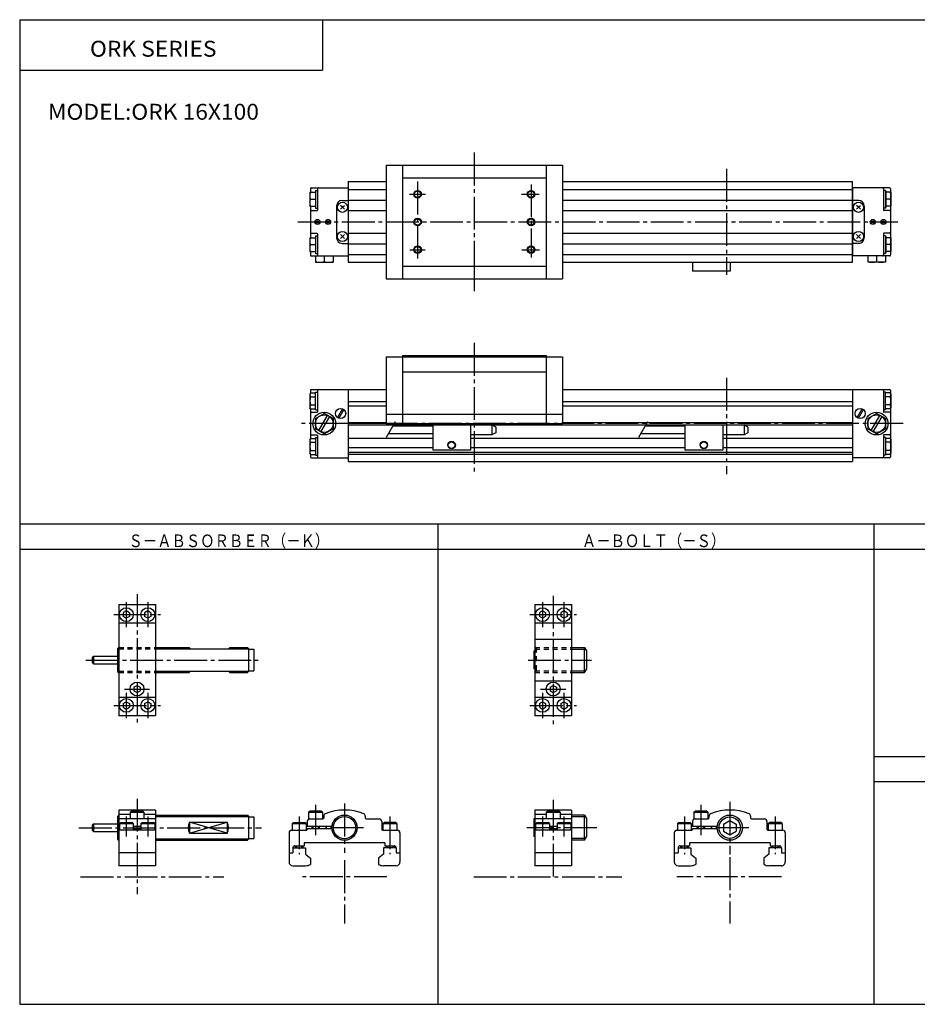
# Model space of a CAD drawing. Extents: x -281 to 282, y -195 to 196.
# Drawn here: x -281 to 75, y -195 to 196 of the extents above; entities that cross this region are included whole.
import ezdxf

# ---------------------------------------------------------------- set-up
doc = ezdxf.new("R2010")
doc.units = 0
doc.linetypes.add('CENTER', pattern=[17.5, 13, -1.5, 1.5, -1.5])
doc.linetypes.add('DASHED', pattern=[3.5, 2, -1.5])
doc.layers.get('0').update_dxf_attribs({"linetype": 'CONTINUOUS'})
doc.styles.get("Standard").update_dxf_attribs({"font": 'txt', "bigfont": 'BIGFONT'})

msp = doc.modelspace()

# ---------------------------------------------------------------- linework, layer by layer
for p, q in [((-281.25, 195.5), (282.099976, 195.5)), ((-281.25, 195.5), (-281.25, -195)), ((-161.25, 195.5), (-161.25, 175.5)), ((-281.25, 175.5), (-161.25, 175.5)), ((-136.014771, 137.79007), (-66.014771, 137.79007)), ((-136.014771, 137.79007), (-136.014771, 92.79007)), ((-129.514771, 137.79007), (-129.514771, 92.79007)), ((-72.514771, 137.79007), (-72.514771, 92.79007)), ((-66.014771, 137.79007), (-66.014771, 92.79007)), ((-129.514771, 132.79007), (-72.514771, 132.79007)), ((-151.014771, 131.29007), (-136.014771, 131.29007)), ((-151.014771, 131.29007), (-151.014771, 99.290062)), ((-66.014771, 131.29007), (48.985229, 131.29007)), ((48.985229, 99.29007), (48.985229, 131.29007)), ((-166.214783, 127.04007), (-164.02713, 127.04007)), ((-166.214783, 127.04007), (-166.214783, 121.54007)), ((-166.014771, 128.390076), (-166.014771, 127.04007)), ((-165.614777, 128.79007), (-151.014771, 128.79007)), ((-164.02713, 127.790085), (-164.02713, 120.79007)), ((-164.02713, 127.79007), (-163.214783, 127.79007)), ((-163.214783, 128.390076), (-163.214783, 119.990067)), ((-151.014771, 128.14006), (-136.014771, 128.14006)), ((-66.014771, 128.14006), (48.985229, 128.14006)), ((63.585236, 128.79007), (48.985229, 128.79007)), ((48.985229, 128.79007), (48.985229, 101.79007)), ((61.185242, 128.390076), (61.185242, 119.990067)), ((61.997604, 127.79007), (61.185242, 127.79007)), ((61.997604, 127.790085), (61.997604, 120.79007)), ((61.99765, 127.7901), (62.185287, 127.465103)), ((62.185242, 127.465088), (62.185242, 121.115067)), ((64.185242, 127.04007), (62.185242, 127.04007)), ((63.985229, 128.390076), (63.985229, 127.04007)), ((64.185242, 127.04007), (64.185242, 121.54007)), ((-166.214783, 124.29007), (-164.02713, 124.29007)), ((-166.214783, 121.54007), (-164.02713, 121.54007)), ((-166.014771, 121.54007), (-166.014771, 109.04007)), ((-155.614777, 121.590073), (-155.614777, 108.990067)), ((-153.314835, 121.090164), (-154.092667, 120.31234)), ((-153.314774, 121.090057), (-154.092606, 121.867867)), ((-153.414764, 123.79007), (-151.014771, 123.79007)), ((-153.314804, 121.090096), (-152.536972, 121.86792)), ((-153.314743, 121.090019), (-152.536911, 120.312202)), ((-151.014771, 123.940063), (-136.014771, 123.940063)), ((-66.014771, 123.940063), (48.985229, 123.940063)), ((51.385223, 123.79007), (48.985229, 123.79007)), ((51.285198, 121.090057), (50.507359, 120.312233)), ((51.285217, 121.090034), (50.507397, 121.867851)), ((51.285229, 121.090042), (52.063053, 121.867867)), ((51.285305, 121.090134), (52.063133, 120.312309)), ((53.585236, 121.590073), (53.585236, 108.990067)), ((61.997608, 120.790062), (62.185246, 121.115059)), ((64.185242, 124.29007), (62.185242, 124.29007)), ((64.185242, 121.54007), (62.185242, 121.54007)), ((63.985229, 121.54007), (63.985229, 109.04007)), ((-165.614777, 119.79007), (-163.414764, 119.79007)), ((-164.02713, 120.79007), (-163.214783, 120.79007)), ((-151.014771, 119.79007), (-136.014771, 119.79007)), ((-66.014771, 119.79007), (48.985229, 119.79007)), ((61.997604, 120.79007), (61.185242, 120.79007)), ((63.585236, 119.79007), (61.385239, 119.79007)), ((-165.614777, 110.79007), (-163.414764, 110.79007)), ((-164.02713, 109.79007), (-163.214783, 109.79007)), ((-164.02713, 109.79007), (-164.02713, 102.790054)), ((-163.214783, 110.590073), (-163.214783, 102.190063)), ((-153.314774, 109.490112), (-154.092636, 108.71228)), ((-153.314758, 109.490013), (-154.092621, 110.267838)), ((-153.314774, 109.490051), (-152.536926, 108.712219)), ((-153.314758, 109.490021), (-152.536926, 110.267838)), ((-151.014771, 110.79007), (-136.014771, 110.79007)), ((-66.014771, 110.79007), (48.985229, 110.79007)), ((51.285175, 109.490059), (50.507339, 108.712234)), ((51.285168, 109.490005), (50.507343, 110.26783)), ((51.285183, 109.490051), (52.063042, 110.267876)), ((51.285248, 109.490112), (52.063095, 108.712273)), ((61.185242, 110.590073), (61.185242, 102.190063)), ((61.997604, 109.79007), (61.185242, 109.79007)), ((63.585236, 110.79007), (61.385239, 110.79007)), ((61.997604, 109.79007), (61.997604, 102.790054)), ((61.99762, 109.790092), (62.185257, 109.465096)), ((62.185242, 109.465073), (62.185242, 103.115051)), ((-166.214783, 109.04007), (-164.02713, 109.04007)), ((-166.214783, 109.04007), (-166.214783, 103.54007)), ((-166.214783, 106.29007), (-164.02713, 106.29007)), ((-153.414764, 106.79007), (-151.014771, 106.79007)), ((-151.014771, 106.64006), (-136.014771, 106.64006)), ((-66.014771, 106.64006), (48.985229, 106.64006)), ((51.385223, 106.79007), (48.985229, 106.79007)), ((64.185242, 109.04007), (62.185242, 109.04007)), ((64.185242, 106.29007), (62.185242, 106.29007)), ((64.185242, 109.04007), (64.185242, 103.54007)), ((-166.214783, 103.54007), (-164.02713, 103.54007)), ((-166.014771, 103.54007), (-166.014771, 102.190063)), ((-165.614777, 101.79007), (-151.014771, 101.79007)), ((-164.02713, 102.79007), (-163.214783, 102.79007)), ((-164.014771, 101.79007), (-164.014771, 99.29007)), ((-160.514771, 101.79007), (-160.514771, 99.590317)), ((-157.014771, 101.79007), (-157.014771, 99.29007)), ((-151.014771, 102.440063), (-136.014771, 102.440063)), ((-66.014771, 102.440063), (48.985229, 102.440063)), ((63.585236, 101.79007), (48.985229, 101.79007)), ((54.985229, 101.79007), (54.985229, 99.29007)), ((58.485229, 101.79007), (58.485229, 99.590317)), ((61.997604, 102.79007), (61.185242, 102.79007)), ((61.985229, 101.79007), (61.985229, 99.29007)), ((61.997646, 102.790039), (62.185284, 103.115036)), ((64.185242, 103.54007), (62.185242, 103.54007)), ((63.985229, 103.54007), (63.985229, 102.190063)), ((-164.014771, 99.29007), (-157.014771, 99.29007)), ((-151.014771, 99.290062), (-136.014771, 99.290062)), ((-129.514771, 97.79007), (-72.514771, 97.79007)), ((-66.014771, 99.290062), (48.985229, 99.290062)), ((-14.514771, 99.290062), (-14.514771, 95.79007)), ((0.485229, 99.290062), (0.485229, 95.79007)), ((61.985229, 99.29007), (54.985229, 99.29007)), ((0.485229, 95.79007), (-14.514771, 95.79007)), ((-136.014771, 92.79007), (-66.014771, 92.79007)), ((-136.014755, 61.790066), (-66.014755, 61.790066)), ((-136.014755, 61.790066), (-136.014755, 35.290066)), ((-129.514755, 62.290066), (-72.514755, 62.290066)), ((-129.514755, 62.290066), (-129.514755, 35.290066)), ((-72.514755, 62.290066), (-72.514755, 35.290066)), ((-66.014755, 61.790066), (-66.014755, 35.290066)), ((-129.514755, 55.790066), (-72.514755, 55.790066)), ((-166.214737, 47.001343), (-166.214737, 41.578789)), ((-165.946991, 47.46505), (-166.214722, 47.001328)), ((-166.014755, 48.390064), (-166.014755, 47.347721)), ((-165.947006, 47.465065), (-164.027115, 47.465065)), ((-165.614761, 48.790066), (-136.014755, 48.790066)), ((-164.027115, 47.790066), (-163.214737, 47.790066)), ((-164.027115, 40.790066), (-164.027115, 47.790066)), ((-163.214737, 48.390064), (-163.214737, 39.990067)), ((-151.014755, 48.790066), (-151.014755, 20.290066)), ((-66.014755, 48.790066), (63.585251, 48.790066)), ((48.985245, 48.790066), (48.985245, 20.290066)), ((61.185226, 48.390064), (61.185226, 39.990067)), ((61.997604, 47.790066), (61.185226, 47.790066)), ((61.997604, 40.790066), (61.997604, 47.790066)), ((63.917496, 47.465065), (61.997604, 47.465065)), ((63.917507, 47.46508), (64.185234, 47.001358)), ((63.985245, 48.390064), (63.985245, 47.347721)), ((64.185226, 47.001343), (64.185226, 41.578789)), ((-165.924484, 45.880066), (-164.027115, 45.880066)), ((-151.014755, 44.089428), (-136.014755, 44.089428)), ((-66.014755, 44.089428), (48.985245, 44.089428)), ((63.894974, 45.880066), (61.997604, 45.880066)), ((-165.946976, 41.115089), (-166.214706, 41.578815)), ((-166.014755, 41.232407), (-166.014755, 29.347723)), ((-165.947006, 41.115067), (-164.027115, 41.115067)), ((-165.924484, 42.700066), (-164.027115, 42.700066)), ((-165.614761, 39.790066), (-163.414749, 39.790066)), ((-164.027084, 40.790066), (-163.214737, 40.790066)), ((-164.014709, 37.31081), (-160.514709, 39.331528)), ((-157.014725, 37.310791), (-160.51474, 39.331524)), ((-153.285614, 41.152348), (-155.262985, 37.72744)), ((-152.766434, 40.852661), (-154.743805, 37.427757)), ((-151.014755, 42.338463), (-136.014755, 42.338463)), ((-136.014755, 39.066013), (-66.014755, 39.066013)), ((-66.014755, 42.338463), (48.985245, 42.338463)), ((50.736782, 37.727608), (52.714146, 41.152538)), ((51.256363, 37.427612), (53.233742, 40.852516)), ((54.985256, 37.310795), (58.485249, 39.331516)), ((61.985191, 37.310829), (58.485199, 39.331551)), ((61.997574, 40.790066), (61.185226, 40.790066)), ((63.585251, 39.790066), (61.385239, 39.790066)), ((63.894974, 42.700066), (61.997604, 42.700066)), ((63.917496, 41.115067), (61.997604, 41.115067)), ((63.917515, 41.115086), (64.185249, 41.578808)), ((63.985245, 41.232407), (63.985245, 29.347723)), ((-164.014755, 37.310791), (-164.014755, 33.269341)), ((-162.697754, 32.508953), (-159.197754, 38.57114)), ((-161.831757, 32.008965), (-158.331757, 38.071144)), ((-157.014755, 37.310795), (-157.014755, 33.269341)), ((-151.014755, 35.790066), (-136.014755, 35.790066)), ((-136.014755, 35.290066), (-66.014755, 35.290066)), ((-66.014755, 35.790066), (48.985245, 35.790066)), ((54.985245, 37.310795), (54.985245, 33.269341)), ((56.302269, 32.50898), (59.802269, 38.571156)), ((57.168289, 32.008965), (60.668289, 38.071144)), ((61.985245, 37.310791), (61.985245, 33.269341)), ((-160.51474, 31.248598), (-164.01474, 33.269314)), ((-160.514725, 31.248648), (-157.01474, 33.269379)), ((-151.014755, 34.790066), (48.985245, 34.790066)), ((-117.514755, 31.290066), (-135.044601, 31.290066)), ((-117.514755, 34.290066), (-133.312561, 34.290066)), ((-117.514755, 34.790089), (-117.514755, 24.790068)), ((-94.014755, 34.790066), (-117.514755, 34.790066)), ((-102.514755, 34.790089), (-102.514755, 24.790068)), ((-92.514786, 33.924076), (-94.014771, 34.7901)), ((-94.014755, 34.790089), (-94.014755, 30.790089)), ((-92.514748, 31.656107), (-94.014755, 30.790079)), ((-92.514755, 33.924053), (-92.514755, 31.656113)), ((-17.514755, 31.290066), (-35.044601, 31.290066)), ((-17.514755, 34.290066), (-33.312561, 34.290066)), ((-17.514755, 34.790089), (-17.514755, 24.790066)), ((-2.514755, 34.790089), (-2.514755, 24.790066)), ((5.985245, 34.790089), (5.985245, 30.790089)), ((7.485231, 33.924068), (5.985257, 34.790089)), ((7.48527, 31.656097), (5.985265, 30.79007)), ((7.485245, 33.924053), (7.485245, 31.656113)), ((58.485229, 31.248621), (54.98521, 33.269356)), ((58.485233, 31.248596), (61.985226, 33.269318)), ((-166.214737, 29.001345), (-166.214737, 23.578789)), ((-165.947021, 29.465061), (-166.214722, 29.001337)), ((-165.947006, 29.465065), (-164.027115, 29.465065)), ((-165.924484, 27.880066), (-164.027115, 27.880066)), ((-165.614761, 30.790066), (-163.414749, 30.790066)), ((-164.027145, 29.790066), (-164.027145, 22.790066)), ((-164.027084, 29.790066), (-163.214737, 29.790066)), ((-163.214737, 30.590065), (-163.214737, 22.190065)), ((-151.014755, 29.590067), (-117.514755, 29.590067)), ((-94.014755, 30.790066), (-102.514755, 30.790066)), ((-102.514755, 29.590067), (-17.514755, 29.590067)), ((5.985245, 30.790066), (-2.514755, 30.790066)), ((-2.514755, 29.590067), (48.985245, 29.590067)), ((61.185226, 30.590065), (61.185226, 22.190065)), ((61.997574, 29.790066), (61.185226, 29.790066)), ((63.585251, 30.790066), (61.385239, 30.790066)), ((63.917496, 29.465065), (61.997604, 29.465065)), ((63.894974, 27.880066), (61.997604, 27.880066)), ((61.997635, 29.790066), (61.997635, 22.790066)), ((63.917511, 29.465061), (64.185242, 29.001339)), ((64.185226, 29.001345), (64.185226, 23.578789)), ((-165.947021, 23.115086), (-166.214722, 23.57881)), ((-165.924484, 24.700066), (-164.027115, 24.700066)), ((-151.014755, 25.890066), (-117.514755, 25.890066)), ((-151.014755, 23.973557), (48.985245, 23.973557)), ((-102.514755, 24.790068), (-117.514755, 24.790068)), ((-102.514755, 25.890066), (-17.514755, 25.890066)), ((-2.514755, 24.790066), (-17.514755, 24.790066)), ((-2.514755, 25.890066), (48.985245, 25.890066)), ((63.894974, 24.700066), (61.997604, 24.700066)), ((63.917538, 23.115072), (64.185272, 23.578794)), ((-166.014755, 23.23241), (-166.014755, 22.190065)), ((-165.947006, 23.115067), (-164.027115, 23.115067)), ((-165.614761, 21.790066), (-151.014755, 21.790066)), ((-164.027084, 22.790066), (-163.214737, 22.790066)), ((-151.014755, 23.190067), (48.985245, 23.190067)), ((-151.014755, 20.290066), (48.985245, 20.290066)), ((63.585251, 21.790066), (48.985245, 21.790066)), ((61.997574, 22.790066), (61.185226, 22.790066)), ((63.917496, 23.115067), (61.997604, 23.115067)), ((63.985245, 23.23241), (63.985245, 22.190065)), ((-281.25, -4.5), (282.099976, -4.5)), ((-115.412506, -4.5), (-115.412506, -195)), ((57.424988, -4.5), (57.424988, -195)), ((-281.25, -14.5), (282.099976, -14.5)), ((57.424988, -96.664696), (282.099976, -96.664696)), ((57.424988, -106.664696), (282.099976, -106.664696)), ((-281.25, -195), (282.099976, -195))]:
    msp.add_line(p, q)
at = {"color": 2, "linetype": 'CENTER'}
for p, q in [((-101.014771, 142.79007), (-101.014771, 97.79007)), ((-1.014771, 136.29007), (-1.014771, 94.290062)), ((-123.514771, 131.29007), (-123.514771, 99.29007)), ((-78.514771, 130.185303), (-78.514771, 101.152626)), ((-126.727722, 126.29007), (-120.387238, 126.29007)), ((-82.344437, 126.29007), (-75.336548, 126.29007)), ((-171.014771, 115.29007), (66.914352, 115.29007)), ((-126.560852, 104.29007), (-120.554108, 104.29007)), ((-82.177582, 104.29007), (-75.169693, 104.29007)), ((-101.014771, 97.79007), (-101.014771, 87.79007)), ((-101.014755, 67.29007), (-101.014755, 15.290066)), ((-1.014755, 53.490067), (-1.014755, 15.290066)), ((-136.014755, 35.290066), (-171.014755, 35.290066)), ((68.985245, 35.290066), (-156.040176, 35.290066)), ((0.275009, -136.67009), (0.275009, -162.949997)), ((-152.474976, -137.875839), (-152.474976, -162.949997)), ((-257.108032, -144.450012), (-200.329102, -144.450012)), ((-135.66745, -144.449997), (-170.322327, -144.449997)), ((-101.243675, -144.449997), (-42.474991, -144.449997)), ((20.775009, -144.449997), (-20.724991, -144.449997))]:
    msp.add_line(p, q, dxfattribs=at)
at = {"color": 2}
for p, q in [((-132.323914, 36.002426), (-135.929337, 29.75766)), ((-32.323891, 36.002411), (-35.929314, 29.757641)), ((-242.475098, -54.050045), (-241.975098, -54.050045)), ((-242.475098, -62.85004), (-241.975098, -62.85004))]:
    msp.add_line(p, q, dxfattribs=at)
at = {"color": 1, "linetype": 'CENTER'}
for p, q in [((-234.725098, -32.290062), (-234.725098, -84.43483)), ((-69.725014, -32.958714), (-69.725014, -84.551834)), ((-238.975098, -35.450039), (-238.975098, -45.450039)), ((-230.475098, -35.450039), (-230.475098, -45.450039)), ((-73.975014, -35.450008), (-73.975014, -45.450008)), ((-65.475014, -35.450008), (-65.475014, -45.450008)), ((-243.975098, -40.450039), (-225.475098, -40.450039)), ((-78.975014, -40.450008), (-60.475014, -40.450008)), ((-254.967819, -58.450039), (-186.708176, -58.450039)), ((-79.676964, -58.450008), (-54.553543, -58.450008)), ((-239.725098, -69.950043), (-229.725098, -69.950043)), ((-74.725014, -69.950012), (-64.725014, -69.950012)), ((-238.975098, -71.450043), (-238.975098, -81.450043)), ((-230.475098, -71.450043), (-230.475098, -81.450043)), ((-73.975014, -71.450012), (-73.975014, -81.450012)), ((-65.475014, -71.450012), (-65.475014, -81.450012)), ((-243.975098, -76.450043), (-225.475098, -76.450043)), ((-78.975014, -76.450012), (-60.475014, -76.450012)), ((-234.725098, -113.520004), (-234.725098, -151.269226)), ((-163.974976, -115.950012), (-163.974976, -127.950012)), ((-152.474991, -115.405846), (-152.474991, -134.935883)), ((-69.725029, -113.86911), (-69.725029, -145.598801)), ((-11.225005, -115.949966), (-11.225005, -127.949966)), ((0.274995, -114.671021), (0.274995, -135.557648)), ((-238.975098, -120.450012), (-238.975098, -128.450012)), ((-230.475098, -120.450012), (-230.475098, -128.450012)), ((-170.474976, -120.450012), (-170.474976, -135.450012)), ((-134.475006, -120.450012), (-134.475006, -135.450012)), ((-73.975029, -120.449997), (-73.975029, -128.449997)), ((-65.475029, -120.449997), (-65.475029, -128.449997)), ((-17.725004, -120.449966), (-17.725004, -135.449966)), ((18.274996, -120.449966), (18.274996, -135.449966)), ((-257.73996, -124.950012), (-185.407562, -124.950012)), ((-144.974991, -124.950012), (-159.974991, -124.950012)), ((-52.380898, -124.949997), (-80.129456, -124.949997)), ((7.774995, -124.949966), (-7.225005, -124.949966))]:
    msp.add_line(p, q, dxfattribs=at)
at = {"color": 4}
for p, q in [((-241.975098, -36.450039), (-227.475098, -36.450039)), ((-241.975098, -36.450039), (-241.975098, -80.450043)), ((-238.975128, -39.006653), (-240.225128, -39.72834)), ((-237.725082, -39.728359), (-238.975082, -39.006672)), ((-230.475098, -39.00663), (-231.725082, -39.728313)), ((-229.225082, -39.728352), (-230.475098, -39.006657)), ((-227.475098, -36.450039), (-227.475098, -80.450043)), ((-76.975014, -36.450008), (-62.475014, -36.450008)), ((-76.975014, -36.450008), (-76.975014, -80.450012)), ((-73.975044, -39.006615), (-75.225029, -39.728294)), ((-72.724998, -39.72831), (-73.974998, -39.006626)), ((-65.475021, -39.006611), (-66.725006, -39.728294)), ((-64.224991, -39.728294), (-65.474998, -39.006603)), ((-62.475014, -36.450008), (-62.475014, -80.450012)), ((-240.225098, -39.728359), (-240.225098, -41.171719)), ((-238.975113, -41.89341), (-240.225098, -41.17173)), ((-237.725113, -41.171696), (-238.975113, -41.893379)), ((-237.725098, -39.728359), (-237.725098, -41.171719)), ((-231.725098, -39.728359), (-231.725098, -41.171719)), ((-230.475082, -41.893417), (-231.725082, -41.17173)), ((-229.225098, -41.171734), (-230.475113, -41.893425)), ((-229.225098, -39.728359), (-229.225098, -41.171719)), ((-75.225014, -39.728329), (-75.225014, -41.171688)), ((-73.975006, -41.893379), (-75.225006, -41.171692)), ((-72.725014, -41.17168), (-73.975014, -41.893368)), ((-72.725014, -39.728329), (-72.725014, -41.171688)), ((-66.725014, -39.728329), (-66.725014, -41.171688)), ((-65.474998, -41.893379), (-66.724998, -41.171692)), ((-64.225014, -41.171692), (-65.475029, -41.893383)), ((-64.225014, -39.728329), (-64.225014, -41.171688)), ((-241.975098, -43.700039), (-227.475098, -43.700039)), ((-76.975014, -43.700008), (-62.475014, -43.700008)), ((-76.975014, -50.200008), (-62.475014, -50.200008)), ((-242.475098, -53.95005), (-241.975098, -53.450047)), ((-242.475098, -53.950047), (-242.475098, -62.950035)), ((-227.475098, -53.450039), (-214.075104, -53.450039)), ((-214.075073, -53.450054), (-213.475098, -54.050041)), ((-213.475098, -54.050045), (-198.475128, -54.050045)), ((-197.875122, -53.45002), (-198.475128, -54.05003)), ((-197.875122, -53.450039), (-190.975098, -53.450039)), ((-190.975113, -53.450058), (-190.475113, -53.950058)), ((-190.475098, -53.950039), (-190.475098, -62.950039)), ((-190.475098, -54.200039), (-188.475098, -54.200039)), ((-188.475098, -54.200039), (-188.475098, -62.700039)), ((-62.475014, -53.450008), (-57.275017, -53.450008)), ((-57.275017, -63.450008), (-57.275017, -53.450008)), ((-57.275013, -53.449986), (-56.475025, -54.835629)), ((-252.475098, -57.450039), (-252.475098, -59.450039)), ((-251.975082, -56.950043), (-252.475082, -57.450043)), ((-251.975098, -56.950039), (-242.475098, -56.950039)), ((-251.975098, -56.950039), (-251.975098, -59.950039)), ((-76.975014, -54.950008), (-77.475014, -54.950008)), ((-77.475014, -54.950008), (-77.475014, -61.950008)), ((-56.475014, -54.835644), (-56.475014, -62.064373)), ((-252.475082, -59.450043), (-251.975098, -59.950031)), ((-251.975098, -59.950039), (-242.475098, -59.950039)), ((-76.975014, -61.950008), (-77.475014, -61.950008)), ((-57.275047, -63.450005), (-56.475044, -62.064358)), ((-242.475082, -62.950031), (-241.975082, -63.450035)), ((-227.475098, -63.450039), (-214.075104, -63.450039)), ((-214.075089, -63.450031), (-213.475098, -62.850033)), ((-213.475098, -62.85004), (-198.475159, -62.85004)), ((-197.875137, -63.450069), (-198.475143, -62.85006)), ((-197.875153, -63.450039), (-190.975098, -63.450039)), ((-190.475143, -62.950031), (-190.975128, -63.45002)), ((-190.475098, -62.700039), (-188.475098, -62.700039)), ((-62.475014, -63.450008), (-57.275017, -63.450008)), ((-235.975098, -69.22834), (-234.725082, -68.506653)), ((-235.975098, -69.228348), (-235.975098, -70.671722)), ((-234.725098, -68.506676), (-233.475098, -69.228363)), ((-233.475098, -69.228348), (-233.475098, -70.671722)), ((-76.975014, -66.700012), (-62.475014, -66.700012)), ((-70.975014, -69.228317), (-70.975014, -70.671692)), ((-70.974998, -69.228302), (-69.724998, -68.506622)), ((-69.724998, -68.506622), (-68.474998, -69.22831)), ((-68.475014, -69.228317), (-68.475014, -70.671692)), ((-241.975098, -73.200043), (-227.475098, -73.200043)), ((-235.975128, -70.671738), (-234.725098, -71.393433)), ((-234.725098, -71.393402), (-233.475098, -70.671715)), ((-76.975014, -73.200012), (-62.475014, -73.200012)), ((-70.975037, -70.671707), (-69.725006, -71.393402)), ((-69.725021, -71.393372), (-68.475021, -70.671684)), ((-240.225143, -77.171722), (-238.975128, -77.893417)), ((-240.225098, -75.72834), (-238.975098, -75.006653)), ((-240.225098, -75.728348), (-240.225098, -77.171722)), ((-238.975098, -75.006668), (-237.725098, -75.728355)), ((-238.975082, -77.893394), (-237.725098, -77.171715)), ((-237.725098, -75.728348), (-237.725098, -77.171722)), ((-231.725113, -77.171753), (-230.475128, -77.893433)), ((-231.725098, -75.728348), (-231.725098, -77.171722)), ((-231.725082, -75.728325), (-230.475082, -75.006638)), ((-230.475128, -77.893402), (-229.225143, -77.171715)), ((-230.475082, -75.00666), (-229.225098, -75.72834)), ((-229.225098, -75.728348), (-229.225098, -77.171722)), ((-75.225037, -77.171707), (-73.975021, -77.893394)), ((-75.225014, -75.728302), (-73.974998, -75.006607)), ((-75.225014, -75.728317), (-75.225014, -77.171692)), ((-73.975006, -75.00663), (-72.725006, -75.72831)), ((-73.975006, -77.893379), (-72.725021, -77.171692)), ((-72.725014, -75.728317), (-72.725014, -77.171692)), ((-66.725021, -77.171692), (-65.475021, -77.893379)), ((-66.725014, -75.728317), (-66.725014, -77.171692)), ((-66.724998, -75.728302), (-65.474991, -75.006622)), ((-65.475052, -77.893394), (-64.225037, -77.1717)), ((-65.474998, -75.006638), (-64.225014, -75.728325)), ((-64.225014, -75.728317), (-64.225014, -77.171692)), ((-241.975098, -80.450043), (-227.475098, -80.450043)), ((-76.975014, -80.450012), (-62.475014, -80.450012)), ((-242.475098, -120.450012), (-242.475098, -129.450012)), ((-242.475082, -120.450005), (-241.975082, -119.950005)), ((-241.975098, -117.950012), (-241.975098, -140.050018)), ((-227.475098, -117.950012), (-241.975098, -117.950012)), ((-237.475098, -119.730858), (-241.975098, -119.730858)), ((-237.475098, -118.75), (-231.975098, -118.75)), ((-237.475098, -118.750015), (-237.475098, -121.450012)), ((-237.475082, -118.75), (-236.95546, -118.449997)), ((-236.955475, -118.450012), (-232.494705, -118.450012)), ((-231.975098, -118.750008), (-232.49472, -118.450012)), ((-231.975098, -118.750015), (-231.975098, -121.450012)), ((-227.475098, -119.730858), (-231.975098, -119.730858)), ((-227.475098, -117.950012), (-227.475098, -140.050018)), ((-227.475098, -119.950012), (-190.975098, -119.950012)), ((-190.975098, -119.95002), (-190.475098, -120.45002)), ((-190.475098, -120.450012), (-190.475098, -129.450012)), ((-190.475098, -120.700012), (-188.475098, -120.700012)), ((-188.475098, -120.700012), (-188.475098, -129.200012)), ((-166.724976, -118.749985), (-166.205368, -118.449989)), ((-166.724976, -118.749985), (-161.224976, -118.749985)), ((-166.724976, -118.750015), (-166.724976, -121.450012)), ((-161.744598, -118.450012), (-166.205383, -118.450012)), ((-161.224976, -118.750023), (-161.744598, -118.450027)), ((-161.224976, -118.750015), (-161.224976, -121.450012)), ((-160.724976, -120.387619), (-160.724976, -121.150009)), ((-144.224991, -120.387619), (-144.224991, -121.150009)), ((-76.975029, -117.949997), (-76.975029, -140.049988)), ((-62.475029, -117.949997), (-76.975029, -117.949997)), ((-72.475029, -119.730843), (-76.975029, -119.730843)), ((-72.475029, -118.749985), (-66.975029, -118.749985)), ((-72.475029, -118.75), (-72.475029, -121.449997)), ((-72.474998, -118.749985), (-71.955383, -118.449974)), ((-71.955406, -118.449997), (-67.494637, -118.449997)), ((-66.975014, -118.749992), (-67.494629, -118.449997)), ((-66.975029, -118.75), (-66.975029, -121.449997)), ((-62.475029, -119.730843), (-66.975029, -119.730843)), ((-62.475029, -117.949997), (-62.475029, -140.049988)), ((-57.275063, -119.949997), (-62.475029, -119.949997)), ((-57.275047, -119.950012), (-56.475048, -121.33564)), ((-57.275017, -129.949997), (-57.275017, -119.949997)), ((-13.975016, -118.749954), (-13.455409, -118.449951)), ((-13.975005, -118.749954), (-8.475005, -118.749954)), ((-13.975005, -118.749969), (-13.975005, -121.449966)), ((-8.994613, -118.449966), (-13.455382, -118.449966)), ((-8.475, -118.749954), (-8.994608, -118.449959)), ((-8.475005, -118.749969), (-8.475005, -121.449966)), ((-7.975005, -120.387573), (-7.975005, -121.149963)), ((8.524995, -120.387573), (8.524995, -121.149963)), ((-251.975082, -123.45002), (-252.475098, -123.950035)), ((-252.475098, -123.950012), (-252.475098, -125.950012)), ((-251.975098, -123.450012), (-242.475098, -123.450012)), ((-251.975098, -123.450012), (-251.975098, -126.450012)), ((-227.475098, -121.450012), (-241.975098, -121.450012)), ((-241.725098, -124.450012), (-241.975098, -124.450012)), ((-241.725113, -123.25), (-241.20549, -122.950005)), ((-241.725098, -123.25), (-236.225098, -123.25)), ((-241.725098, -123.250015), (-241.725098, -125.950012)), ((-241.205475, -122.950012), (-236.744705, -122.950012)), ((-236.225082, -123.250015), (-236.744705, -122.950012)), ((-236.225098, -123.250015), (-236.225098, -125.950012)), ((-233.225098, -124.450012), (-236.225098, -124.450012)), ((-233.225098, -123.250015), (-232.705475, -122.950012)), ((-233.225098, -123.25), (-227.725098, -123.25)), ((-233.225098, -123.250015), (-233.225098, -125.950012)), ((-232.705475, -122.950012), (-228.244705, -122.950012)), ((-227.725082, -123.250008), (-228.244705, -122.950005)), ((-227.725098, -123.250015), (-227.725098, -125.950012)), ((-227.475098, -124.450012), (-227.725098, -124.450012)), ((-213.975098, -122.770561), (-198.975098, -122.770561)), ((-213.975098, -122.770561), (-213.975098, -127.129463)), ((-198.975098, -122.770561), (-198.975098, -127.129463)), ((-173.224991, -123.249992), (-172.705368, -122.949989)), ((-173.224976, -123.249992), (-167.724976, -123.249992)), ((-173.224976, -123.250015), (-173.224976, -125.950012)), ((-172.705383, -122.950012), (-168.244598, -122.950012)), ((-167.72496, -123.249992), (-168.244583, -122.949989)), ((-167.724976, -123.250015), (-167.724976, -125.950012)), ((-167.224976, -122.450012), (-167.224976, -124.450012)), ((-157.449921, -124.450012), (-167.224976, -124.450012)), ((-166.724976, -121.450012), (-161.024994, -121.450012)), ((-165.474976, -124.450012), (-165.474976, -125.450012)), ((-162.474976, -124.450012), (-162.474976, -125.450012)), ((-143.924988, -121.450012), (-138.725006, -121.450012)), ((-137.725006, -122.450012), (-137.725006, -125.650009)), ((-137.225006, -123.249992), (-131.725006, -123.249992)), ((-137.225006, -123.250015), (-137.225006, -125.950012)), ((-137.224991, -123.250008), (-136.705353, -122.949989)), ((-132.244598, -122.950012), (-136.705383, -122.950012)), ((-131.72496, -123.249969), (-132.244568, -122.949974)), ((-131.725006, -123.250015), (-131.725006, -125.950012)), ((-76.975029, -121.449997), (-77.475029, -121.449997)), ((-77.475029, -121.449997), (-77.475029, -128.449997)), ((-62.475029, -121.449997), (-76.975029, -121.449997)), ((-76.725029, -124.449997), (-76.975029, -124.449997)), ((-76.725029, -123.249992), (-71.225029, -123.249992)), ((-76.725029, -123.25), (-76.725029, -125.949997)), ((-76.725021, -123.249985), (-76.205399, -122.949982)), ((-76.205406, -122.949997), (-71.744637, -122.949997)), ((-71.225014, -123.249985), (-71.744629, -122.949989)), ((-71.225029, -123.25), (-71.225029, -125.949997)), ((-68.225029, -124.449997), (-71.225029, -124.449997)), ((-68.225029, -123.249992), (-62.725029, -123.249992)), ((-68.225029, -123.25), (-68.225029, -125.949997)), ((-68.225021, -123.249992), (-67.705406, -122.949989)), ((-67.705406, -122.949997), (-63.244637, -122.949997)), ((-62.725002, -123.249985), (-63.244621, -122.949982)), ((-62.725029, -123.25), (-62.725029, -125.949997)), ((-62.475029, -124.449997), (-62.725029, -124.449997)), ((-56.475029, -121.335632), (-56.475029, -128.564362)), ((-20.475016, -123.249947), (-19.955393, -122.949951)), ((-20.475004, -123.249947), (-14.975005, -123.249947)), ((-20.475004, -123.249969), (-20.475004, -125.949966)), ((-19.955381, -122.949966), (-15.494628, -122.949966)), ((-14.974966, -123.249939), (-15.494588, -122.949936)), ((-14.975005, -123.249969), (-14.975005, -125.949966)), ((-14.475005, -122.449966), (-14.475005, -124.449966)), ((-4.699934, -124.449966), (-14.475005, -124.449966)), ((-13.975005, -121.449966), (-8.275008, -121.449966)), ((-12.725005, -124.449966), (-12.725005, -125.449966)), ((-9.725005, -124.449966), (-9.725005, -125.449966)), ((-2.225005, -123.506592), (-2.225005, -126.393341)), ((-2.224998, -123.50663), (0.275002, -122.063263)), ((0.275008, -122.063232), (2.775006, -123.506607)), ((2.774995, -123.506592), (2.774995, -126.393341)), ((8.824998, -121.449966), (14.024995, -121.449966)), ((15.024995, -122.449966), (15.024995, -125.649963)), ((15.524977, -123.249939), (16.044598, -122.949936)), ((15.524995, -123.249947), (21.024996, -123.249947)), ((15.524995, -123.249969), (15.524995, -125.949966)), ((20.505388, -122.949966), (16.044619, -122.949966)), ((21.025036, -123.249939), (20.50543, -122.949944)), ((21.024996, -123.249969), (21.024996, -125.949966)), ((-252.475082, -125.949997), (-251.975082, -126.449997)), ((-251.975098, -126.450012), (-242.475098, -126.450012)), ((-241.725098, -125.450012), (-241.975098, -125.450012)), ((-227.475098, -125.950012), (-241.975098, -125.950012)), ((-233.225098, -125.450012), (-236.225098, -125.450012)), ((-227.475098, -125.450012), (-227.725098, -125.450012)), ((-213.975098, -127.129463), (-198.975098, -127.129463)), ((-174.474976, -126.950012), (-174.474976, -138.550018)), ((-173.474976, -125.950012), (-167.524994, -125.950012)), ((-157.449921, -125.450012), (-167.224976, -125.450012)), ((-167.224976, -125.450012), (-167.224976, -125.650009)), ((-137.424988, -125.950012), (-131.475006, -125.950012)), ((-130.475006, -126.950012), (-130.475006, -138.550018)), ((-76.975029, -128.449997), (-77.475029, -128.449997)), ((-76.725029, -125.449997), (-76.975029, -125.449997)), ((-62.475029, -125.949997), (-76.975029, -125.949997)), ((-68.225029, -125.449997), (-71.225029, -125.449997)), ((-62.475029, -125.449997), (-62.725029, -125.449997)), ((-57.275009, -129.949997), (-56.475014, -128.564377)), ((-21.725004, -126.949966), (-21.725004, -138.549957)), ((-20.725004, -125.949966), (-14.774993, -125.949966)), ((-4.699934, -125.449966), (-14.475005, -125.449966)), ((-14.475005, -125.449966), (-14.475005, -125.649963)), ((-2.225011, -126.393349), (0.274987, -127.836716)), ((0.275004, -127.836723), (2.775002, -126.393356)), ((15.324998, -125.949966), (21.274996, -125.949966)), ((22.274996, -126.949966), (22.274996, -138.549957)), ((-242.475082, -129.449997), (-241.975098, -129.949997)), ((-227.475098, -129.950012), (-190.975098, -129.950012)), ((-190.475113, -129.450012), (-190.975113, -129.950012)), ((-190.475098, -129.200012), (-188.475098, -129.200012)), ((-172.174988, -132.150009), (-168.474976, -132.150009)), ((-171.974976, -132.150009), (-171.974976, -132.950012)), ((-168.974976, -132.150009), (-168.974976, -132.950012)), ((-136.475006, -130.950012), (-168.474976, -130.950012)), ((-168.474976, -130.950012), (-168.474976, -132.150009)), ((-136.475006, -130.950012), (-136.475006, -132.150009)), ((-136.475006, -132.150009), (-132.774994, -132.150009)), ((-135.975006, -132.150009), (-135.975006, -132.950012)), ((-132.975006, -132.150009), (-132.975006, -132.950012)), ((-57.275017, -129.949997), (-62.475029, -129.949997)), ((-19.424986, -132.149963), (-15.725005, -132.149963)), ((-19.225004, -132.149963), (-19.225004, -132.949966)), ((-16.225004, -132.149963), (-16.225004, -132.949966)), ((16.274996, -130.949966), (-15.725005, -130.949966)), ((-15.725005, -130.949966), (-15.725005, -132.149963)), ((16.274996, -130.949966), (16.274996, -132.149963)), ((16.274996, -132.149963), (19.974993, -132.149963)), ((16.774996, -132.149963), (16.774996, -132.949966)), ((19.774996, -132.149963), (19.774996, -132.949966)), ((-227.475098, -134.950012), (-241.975098, -134.950012)), ((-174.474976, -134.950012), (-172.974976, -134.950012)), ((-172.974976, -132.950012), (-172.974976, -134.950012)), ((-172.974976, -132.950012), (-167.974976, -132.950012)), ((-167.974976, -132.950012), (-167.974976, -135.421768)), ((-167.974976, -135.421768), (-165.97496, -137.099976)), ((-136.974991, -135.421768), (-138.974991, -137.099976)), ((-131.975006, -132.950012), (-136.975006, -132.950012)), ((-136.975006, -132.950012), (-136.975006, -135.421753)), ((-131.975006, -132.950012), (-131.975006, -134.950012)), ((-131.975006, -134.950012), (-130.475006, -134.950012)), ((-62.475029, -134.949997), (-76.975029, -134.949997)), ((-21.725004, -134.949966), (-20.225004, -134.949966)), ((-20.225004, -132.949966), (-20.225004, -134.949966)), ((-20.225004, -132.949966), (-15.225005, -132.949966)), ((-15.225015, -135.421738), (-13.225006, -137.09993)), ((-15.225005, -132.949966), (-15.225005, -135.421722)), ((15.775007, -135.421707), (13.774999, -137.099915)), ((20.774996, -132.949966), (15.774995, -132.949966)), ((15.774995, -132.949966), (15.774995, -135.421722)), ((20.774996, -132.949966), (20.774996, -134.949966)), ((20.774996, -134.949966), (22.274996, -134.949966)), ((-227.475098, -140.050018), (-241.975098, -140.050018)), ((-172.974976, -140.050018), (-167.974976, -140.050018)), ((-165.97496, -137.09996), (-165.97496, -139.498138)), ((-138.974991, -137.099976), (-138.974991, -139.498138)), ((-131.975006, -140.050018), (-136.975006, -140.050018)), ((-62.475029, -140.049988), (-76.975029, -140.049988)), ((-20.225004, -140.049957), (-15.225005, -140.049957)), ((-13.225008, -137.099945), (-13.225008, -139.498093)), ((13.774999, -137.099915), (13.774999, -139.498093)), ((20.774996, -140.049957), (15.774995, -140.049957))]:
    msp.add_line(p, q, dxfattribs=at)
at = {"color": 1, "linetype": 'DASHED'}
for p, q in [((-241.975098, -53.450039), (-227.475098, -53.450039)), ((-241.975098, -54.050045), (-227.475098, -54.050045)), ((-76.975014, -53.450008), (-62.475014, -53.450008)), ((-76.475006, -53.450012), (-76.975014, -53.950012)), ((-76.975014, -54.200008), (-62.475014, -54.200008)), ((-76.475014, -53.450008), (-76.475014, -63.450008)), ((-241.975098, -62.85004), (-227.475098, -62.85004)), ((-241.975098, -63.450039), (-227.475098, -63.450039)), ((-76.475021, -63.450001), (-76.975021, -62.950001)), ((-76.975014, -62.700008), (-62.475014, -62.700008)), ((-76.975014, -63.450008), (-62.475014, -63.450008))]:
    msp.add_line(p, q, dxfattribs=at)
at = {"color": 1}
for p, q in [((-227.475098, -54.050045), (-213.475098, -54.050045)), ((-198.475128, -54.050045), (-190.475098, -54.050045)), ((-62.475014, -54.200008), (-56.842003, -54.200008)), ((-227.475098, -62.85004), (-213.475098, -62.85004)), ((-198.475159, -62.85004), (-190.475098, -62.85004)), ((-62.475014, -62.700008), (-56.842003, -62.700008)), ((-227.475098, -120.550011), (-190.475098, -120.550011)), ((-56.842049, -120.699997), (-62.475029, -120.699997)), ((-198.975098, -127.129456), (-213.975113, -122.770554)), ((-213.975113, -127.129456), (-198.975098, -122.770561)), ((-164.974976, -124.450012), (-164.974976, -125.450012)), ((-162.974976, -124.450012), (-162.974976, -125.450012)), ((-12.225005, -124.449966), (-12.225005, -125.449966)), ((-10.225005, -124.449966), (-10.225005, -125.449966)), ((-227.475098, -129.350006), (-190.475098, -129.350006)), ((-171.474976, -132.150009), (-171.474976, -132.950012)), ((-169.474976, -132.150009), (-169.474976, -132.950012)), ((-135.475006, -132.150009), (-135.475006, -132.950012)), ((-133.475006, -132.150009), (-133.475006, -132.950012)), ((-56.842003, -129.199997), (-62.475029, -129.199997)), ((-18.725004, -132.149963), (-18.725004, -132.949966)), ((-16.725004, -132.149963), (-16.725004, -132.949966)), ((17.274996, -132.149963), (17.274996, -132.949966)), ((19.274996, -132.149963), (19.274996, -132.949966))]:
    msp.add_line(p, q, dxfattribs=at)
at = {"color": 2}
for centre in [(-123.514771, 126.29007), (-78.514771, 126.29007), (-123.514771, 115.29007), (-78.514771, 115.29007), (-123.514771, 104.29007), (-78.514771, 104.29007), (-110.014755, 26.790068), (-10.014755, 26.790066)]:
    msp.add_circle(centre, 1.5, dxfattribs=at)
for centre, radius in [((-123.514771, 126.29007), 1.25), ((-78.514771, 126.29007), 1.25), ((-153.314758, 121.090073), 2), ((51.285217, 121.090073), 2), ((-163.214783, 115.29007), 1), ((-163.214783, 115.29007), 0.5), ((-159.014771, 115.29007), 1), ((-159.014771, 115.29007), 0.5), ((-123.514771, 115.29007), 1.25), ((-78.514771, 115.29007), 1.25), ((56.985229, 115.29007), 1), ((56.985229, 115.29007), 0.5), ((61.185242, 115.29007), 1), ((61.185242, 115.29007), 0.5), ((-153.314758, 109.490067), 2), ((51.285217, 109.490067), 2), ((-123.514771, 104.29007), 1.25), ((-78.514771, 104.29007), 1.25), ((-160.514755, 35.290066), 4.5), ((-154.014755, 39.290066), 2), ((51.985245, 39.290066), 2), ((58.485245, 35.290066), 4.5), ((-160.514755, 35.290066), 3.5), ((58.485245, 35.290066), 3.5), ((-110.014755, 26.790068), 1.3), ((-10.014755, 26.790066), 1.3)]:
    msp.add_circle(centre, radius)
at = {"color": 4}
for centre, radius in [((-238.975098, -40.450039), 2.75), ((-230.475098, -40.450039), 2.75), ((-73.975014, -40.450008), 2.75), ((-65.475014, -40.450008), 2.75), ((-234.725098, -69.950043), 2.75), ((-69.725014, -69.950012), 2.75), ((-238.975098, -76.450043), 2.75), ((-230.475098, -76.450043), 2.75), ((-73.975014, -76.450012), 2.75), ((-65.475014, -76.450012), 2.75), ((-152.474991, -124.950012), 5), ((0.274995, -124.949966), 5)]:
    msp.add_circle(centre, radius, dxfattribs=at)
at = {"color": 1}
for centre, radius in [((-152.474991, -124.950012), 4.4), ((0.274995, -124.949966), 4.25)]:
    msp.add_circle(centre, radius, dxfattribs=at)
for centre, radius, start, end in [((-161.714783, 125.66507), 4.500006, 162.208435, 197.791565), ((-165.614777, 128.390076), 0.399994, 90, 180), ((-162.814789, 128.390076), 0.399994, 90, 180), ((60.785248, 128.390076), 0.400002, 0, 90), ((63.585236, 128.390076), 0.400002, 0, 90), ((59.685242, 125.66507), 4.499999, 342.208405, 17.791597), ((-161.714783, 122.91507), 4.500006, 162.208435, 197.791565), ((-153.414764, 121.590073), 2.199997, 90, 180), ((51.385223, 121.590073), 2.200001, 0, 90), ((59.685242, 122.91507), 4.499999, 342.208405, 17.791597), ((-165.614777, 119.390076), 0.400002, 90, 180), ((-163.414764, 119.990067), 0.199997, 270, 0), ((61.385239, 119.990067), 0.200001, 180, 270), ((63.585236, 119.390076), 0.400002, 0, 90), ((-165.614777, 111.190063), 0.399994, 180, 270), ((-163.414764, 110.590073), 0.199997, 0, 90), ((61.385239, 110.590073), 0.199997, 90, 180), ((63.585236, 111.190063), 0.400002, 270, 0), ((-161.714783, 107.66507), 4.500006, 162.208435, 197.791565), ((-161.714783, 104.91507), 4.500006, 162.208435, 197.791565), ((-153.414764, 108.990067), 2.199997, 180, 270), ((51.385223, 108.990067), 2.199997, 270, 0), ((59.685242, 107.66507), 4.5, 342.208313, 17.791491), ((59.685242, 104.91507), 4.5, 342.208313, 17.791491), ((-165.614777, 102.190063), 0.399994, 180, 270), ((-162.814789, 102.190063), 0.399994, 180, 270), ((60.785248, 102.190063), 0.400002, 270, 0), ((63.585236, 102.190063), 0.400002, 270, 0), ((-162.264771, 104.54007), 5.249998, 250.528778, 289.471222), ((-158.764771, 104.54007), 5.249998, 250.528778, 289.471222), ((56.735229, 104.54007), 5.249998, 250.528778, 289.471222), ((60.235229, 104.54007), 5.249998, 250.528778, 289.471222), ((-164.987747, 46.672565), 1.227013, 139.768524, 220.231476), ((-165.614761, 48.390064), 0.400002, 90, 180), ((-162.814743, 48.390064), 0.400002, 90, 180), ((60.785233, 48.390064), 0.400002, 0, 90), ((63.585251, 48.390064), 0.400002, 0, 90), ((62.958221, 46.672565), 1.22701, 319.768402, 40.23159), ((-161.714737, 44.290066), 4.499995, 159.308594, 200.691315), ((59.685226, 44.290066), 4.500001, 339.308655, 20.69133), ((-164.987747, 41.907566), 1.227013, 139.768524, 220.231476), ((-165.614761, 39.390068), 0.400002, 90, 180), ((-163.414749, 39.990067), 0.200001, 270, 0), ((61.385239, 39.990067), 0.200001, 180, 270), ((63.585251, 39.390068), 0.400002, 0, 90), ((62.958221, 41.907566), 1.22701, 319.768402, 40.23159), ((-164.987747, 28.672565), 1.227014, 139.768463, 220.2314), ((-161.714737, 26.290066), 4.499994, 159.308609, 200.691345), ((-165.614761, 31.190065), 0.399994, 180, 270), ((-163.414749, 30.590065), 0.199997, 0, 90), ((61.385239, 30.590065), 0.200001, 90, 180), ((63.585251, 31.190065), 0.4, 270, 0), ((59.685226, 26.290066), 4.500001, 339.308655, 20.69133), ((62.958221, 28.672565), 1.227009, 319.768494, 40.23159), ((-164.987747, 23.907566), 1.227013, 139.768524, 220.231476), ((62.958221, 23.907566), 1.22701, 319.768402, 40.23159), ((-165.614761, 22.190065), 0.399994, 180, 270), ((-162.814743, 22.190065), 0.399994, 180, 270), ((60.785233, 22.190065), 0.4, 270, 0), ((63.585251, 22.190065), 0.4, 270, 0)]:
    msp.add_arc(centre, radius, start, end)
at = {"color": 4}
for centre, radius, start, end in [((-159.724976, -120.387619), 1.000002, 112.431328, 180), ((-152.474991, -137.950012), 19.999998, 67.568489, 112.431557), ((-145.224991, -120.387619), 1, 0, 67.568672), ((-6.975005, -120.387573), 1.000003, 112.43148, 180), ((0.274995, -137.949966), 20, 67.568481, 112.431534), ((7.524995, -120.387573), 1, 0, 67.56855), ((-209.475082, -124.950012), 5.000014, 154.158127, 205.841873), ((-203.475143, -124.950012), 5.000042, 334.158295, 25.841721), ((-166.224976, -122.450012), 1, 90, 180), ((-161.024994, -121.150009), 0.300003, 270, 0), ((-143.924988, -121.150009), 0.300003, 180, 270), ((-138.725006, -122.450012), 1, 0, 90), ((-13.475005, -122.449966), 1, 90, 180), ((-8.275008, -121.149963), 0.300003, 270, 0), ((8.824998, -121.149963), 0.3, 180, 270), ((14.024995, -122.449966), 1, 0, 90), ((-173.474976, -126.950012), 1, 90, 180), ((-167.524994, -125.650009), 0.300003, 270, 0), ((-137.424988, -125.650009), 0.300003, 180, 270), ((-131.475006, -126.950012), 1, 0, 90), ((-20.725004, -126.949966), 1, 90, 180), ((-14.774993, -125.649963), 0.300003, 270, 0), ((15.324998, -125.649963), 0.3, 180, 270), ((21.274996, -126.949966), 1, 0, 90), ((-172.174988, -132.950012), 0.800003, 90, 180), ((-132.774994, -132.950012), 0.800003, 0, 90), ((-19.424986, -132.949966), 0.800003, 90, 180), ((19.974993, -132.949966), 0.799999, 0, 90), ((-172.974976, -138.550018), 1.5, 180, 270), ((-167.974976, -136.150009), 3.899994, 270, 300.851929), ((-136.975006, -136.150009), 3.899996, 239.148087, 270), ((-131.975006, -138.550018), 1.5, 270, 0), ((-20.225004, -138.549957), 1.5, 180, 270), ((-15.225005, -136.149963), 3.899994, 270, 300.851929), ((15.774995, -136.149963), 3.899996, 239.148087, 269.999969), ((20.774996, -138.549957), 1.5, 269.999939, 0)]:
    msp.add_arc(centre, radius, start, end, dxfattribs=at)

# ---------------------------------------------------------------- texts
for s, height, width, p in [('ORK SERIES', 6.3, 1.052632, (-253.399719, 180.830002)), ('MODEL:ORK 16X100', 6.3, 1.052632, (-270.049713, 155.830002)), ('Ｓ－ＡＢＳＯＲＢＥＲ（－Ｋ）', 5, 0.833333, (-238.110901, -13.678783)), ('Ａ－ＢＯＬＴ（－Ｓ）', 5, 0.833333, (-58.35347, -13.678784))]:
    msp.add_text(s, height=height, dxfattribs=dict(width=width)).set_placement(p)

doc.saveas('drawing.dxf')
